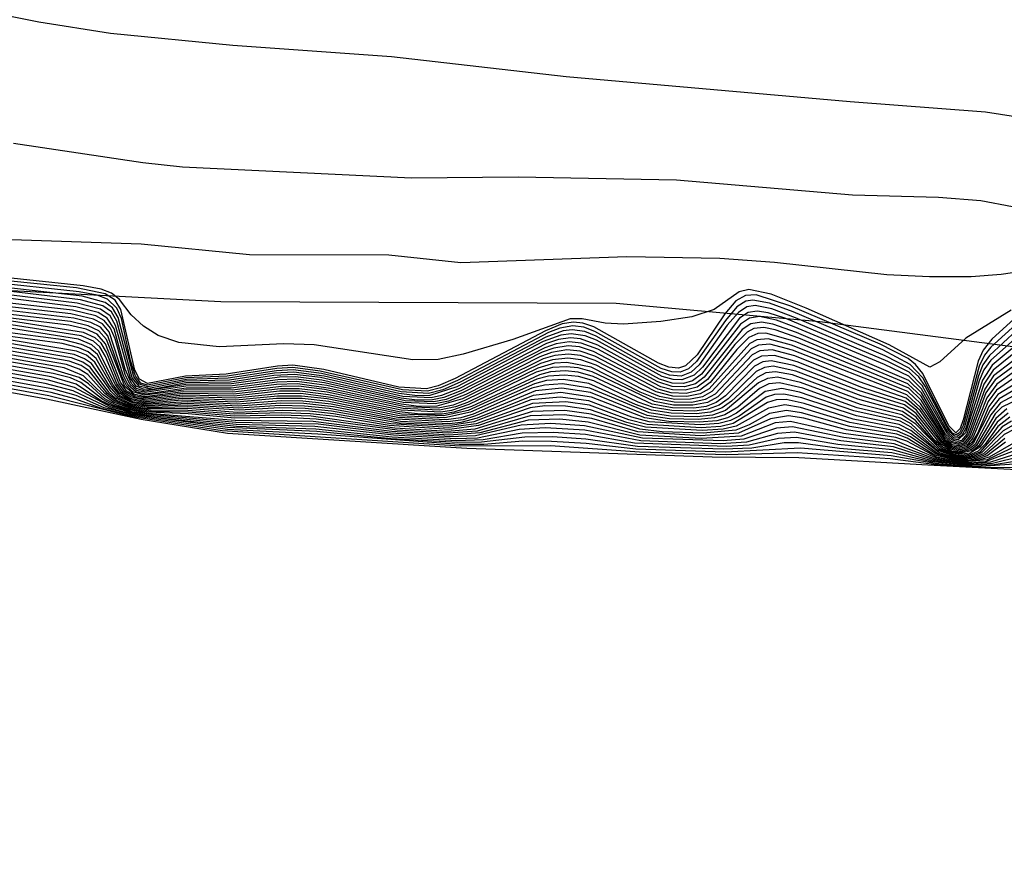
# Model space of a CAD drawing. Units: inches. Extents: x 1231772 to 1237772, y 597452 to 601453.
# Drawn here: x 1232485 to 1232530, y 598582 to 598620 of the extents above; entities that cross this region are included whole.
import ezdxf

# ---------------------------------------------------------------- set-up
doc = ezdxf.new("R2010")
doc.units = ezdxf.units.IN
doc.header["$MEASUREMENT"] = 0
doc.layers.add('HYDRO-Water Body', color=4, linetype='Continuous')
doc.layers.add('Undefined', color=1, linetype='Continuous')

msp = doc.modelspace()

# ---------------------------------------------------------------- linework, layer by layer
at = {"layer": 'HYDRO-Water Body'}
msp.add_lwpolyline([(1232430.73, 598609.623), (1232446.686, 598609.784), (1232457.421, 598609.385), (1232475.237, 598608.385), (1232494.658, 598607.374), (1232512.697, 598607.294), (1232521.998, 598606.454), (1232533.153, 598605.006), (1232551.841, 598601.851), (1232558.142, 598600.498), (1232560.133, 598599.79), (1232561.675, 598598.905), (1232562.49, 598598.079), (1232563.486, 598596.625), (1232567.183, 598589.951), (1232568.882, 598588.013), (1232571.096, 598586), (1232573.868, 598583.849), (1232576.757, 598581.954)], dxfattribs=at)
at = {"layer": 'Undefined'}
for points, elevation in [([(1232578.332, 598607.244), (1232573.108, 598608.244), (1232567.969, 598608.84), (1232566.174, 598609.171), (1232564.719, 598609.743), (1232560.579, 598611.852), (1232558.943, 598612.316), (1232551.919, 598612.672), (1232547.797, 598613.395), (1232538.54, 598614.611), (1232529.56, 598616.009), (1232523.376, 598616.476), (1232510.423, 598617.622), (1232502.442, 598618.538), (1232495.204, 598619.054), (1232489.616, 598619.601), (1232486.351, 598620.122), (1232478.085, 598621.785)], 508), ([(1232582.944, 598600.723), (1232572.77, 598603.782), (1232569.332, 598604.529), (1232564.156, 598605.459), (1232560.873, 598606.195), (1232559.02, 598606.777), (1232554.767, 598608.345), (1232553.402, 598608.707), (1232551.11, 598609.025), (1232543.596, 598609.646), (1232535.783, 598610.552), (1232534.25, 598610.816), (1232530.785, 598611.686), (1232529.343, 598611.968), (1232527.412, 598612.117), (1232523.485, 598612.225), (1232515.447, 598612.904), (1232508.221, 598613.046), (1232503.353, 598612.998), (1232492.912, 598613.507), (1232491.101, 598613.701), (1232485.199, 598614.587)], 506), ([(1232531.926, 598608.843), (1232530.269, 598608.597), (1232528.895, 598608.498), (1232526.998, 598608.493), (1232525.06, 598608.584), (1232519.926, 598609.142), (1232517.436, 598609.337), (1232513.181, 598609.41), (1232505.606, 598609.137), (1232502.322, 598609.489), (1232495.971, 598609.505), (1232491.015, 598609.98), (1232485.108, 598610.189)], 504), ([(1232530.72, 598606.978), (1232528.658, 598605.701), (1232527.465, 598604.609), (1232527.021, 598604.372), (1232525.157, 598605.394), (1232521.377, 598607.058), (1232519.768, 598607.711), (1232518.758, 598607.922), (1232518.306, 598607.81), (1232517.172, 598607.006), (1232516.15, 598606.665), (1232514.74, 598606.459), (1232513.027, 598606.337), (1232512.197, 598606.383), (1232511.154, 598606.584), (1232510.605, 598606.574), (1232507.978, 598605.634), (1232505.713, 598604.969), (1232504.571, 598604.728), (1232503.422, 598604.704), (1232498.922, 598605.398), (1232497.54, 598605.434), (1232494.574, 598605.306), (1232492.739, 598605.5), (1232491.796, 598605.822), (1232491.127, 598606.238), (1232490.568, 598606.756), (1232490.038, 598607.458), (1232489.67, 598607.744), (1232489.189, 598607.928), (1232488.368, 598608.091), (1232484.069, 598608.539)], 502), ([(1232531.159, 598605.887), (1232529.801, 598604.684), (1232529.486, 598604.25), (1232529.273, 598603.748), (1232528.667, 598601.619), (1232528.475, 598601.256), (1232528.286, 598601.127), (1232528.113, 598601.15), (1232527.843, 598601.399), (1232526.662, 598603.537), (1232526.065, 598604.138), (1232525.1, 598604.633), (1232520.444, 598606.588), (1232519.644, 598606.855), (1232519.137, 598606.934), (1232518.726, 598606.868), (1232518.329, 598606.603), (1232516.635, 598604.367), (1232516.258, 598604.012), (1232515.69, 598603.791), (1232515.299, 598603.802), (1232514.801, 598603.948), (1232511.8, 598605.597), (1232511.291, 598605.8), (1232510.64, 598605.898), (1232510.173, 598605.832), (1232509.375, 598605.538), (1232505.431, 598603.478), (1232504.194, 598603.074), (1232503.631, 598603.056), (1232502.784, 598603.166), (1232499.374, 598603.96), (1232497.992, 598604.151), (1232497.106, 598604.094), (1232495.047, 598603.785), (1232493.051, 598603.731), (1232491.369, 598603.404), (1232490.923, 598603.506), (1232490.614, 598603.884), (1232489.909, 598606.479), (1232489.66, 598606.897), (1232489.277, 598607.172), (1232488.254, 598607.445), (1232483.546, 598608.007)], 494), ([(1232530.978, 598606.056), (1232529.738, 598604.909), (1232529.436, 598604.471), (1232529.231, 598603.978), (1232528.593, 598601.645), (1232528.416, 598601.309), (1232528.26, 598601.206), (1232528.145, 598601.218), (1232527.901, 598601.433), (1232526.808, 598603.5), (1232526.506, 598603.937), (1232526.068, 598604.329), (1232524.984, 598604.895), (1232520.881, 598606.63), (1232519.803, 598607.039), (1232519.039, 598607.186), (1232518.669, 598607.125), (1232518.283, 598606.874), (1232517.773, 598606.283), (1232516.486, 598604.476), (1232516.12, 598604.142), (1232515.663, 598603.962), (1232515.14, 598604.004), (1232514.631, 598604.193), (1232511.788, 598605.789), (1232511.264, 598605.995), (1232510.699, 598606.08), (1232510.282, 598606.027), (1232509.493, 598605.745), (1232505.581, 598603.685), (1232504.787, 598603.341), (1232504.132, 598603.175), (1232502.89, 598603.243), (1232499.257, 598604.084), (1232497.957, 598604.257), (1232497.191, 598604.208), (1232494.998, 598603.874), (1232493.088, 598603.814), (1232491.328, 598603.473), (1232490.94, 598603.59), (1232490.681, 598603.934), (1232489.976, 598606.642), (1232489.718, 598607.075), (1232489.376, 598607.324), (1232488.323, 598607.611), (1232483.753, 598608.137)], 496), ([(1232531.101, 598606.479), (1232529.794, 598605.278), (1232529.512, 598604.917), (1232529.265, 598604.424), (1232528.536, 598601.716), (1232528.367, 598601.376), (1232528.214, 598601.286), (1232528.054, 598601.361), (1232527.822, 598601.671), (1232526.688, 598603.885), (1232526.121, 598604.488), (1232524.868, 598605.158), (1232520.773, 598606.893), (1232519.699, 598607.298), (1232518.942, 598607.437), (1232518.612, 598607.382), (1232518.214, 598607.123), (1232517.691, 598606.506), (1232516.369, 598604.626), (1232515.997, 598604.289), (1232515.615, 598604.138), (1232515.236, 598604.155), (1232514.751, 598604.316), (1232511.733, 598606.001), (1232511.221, 598606.191), (1232510.725, 598606.257), (1232510.13, 598606.149), (1232509.61, 598605.95), (1232505.466, 598603.767), (1232504.678, 598603.428), (1232504.095, 598603.28), (1232502.954, 598603.331), (1232499.197, 598604.196), (1232497.95, 598604.36), (1232497.216, 598604.315), (1232494.948, 598603.963), (1232493.067, 598603.89), (1232491.318, 598603.546), (1232491.011, 598603.639), (1232490.761, 598603.955), (1232490.531, 598604.671), (1232490.118, 598606.594), (1232489.918, 598607.062), (1232489.488, 598607.471), (1232489.012, 598607.652), (1232488.192, 598607.808), (1232483.961, 598608.266)], 498), ([(1232531.371, 598607.03), (1232529.845, 598605.649), (1232529.453, 598605.145), (1232529.216, 598604.653), (1232528.534, 598601.963), (1232528.394, 598601.571), (1232528.201, 598601.374), (1232527.882, 598601.698), (1232526.691, 598604.077), (1232526.359, 598604.489), (1232526.022, 598604.76), (1232524.752, 598605.422), (1232520.665, 598607.155), (1232519.087, 598607.674), (1232518.595, 598607.65), (1232518.168, 598607.392), (1232517.657, 598606.8), (1232516.39, 598604.941), (1232515.864, 598604.435), (1232515.541, 598604.319), (1232515.097, 598604.368), (1232514.628, 598604.55), (1232511.679, 598606.211), (1232511.181, 598606.384), (1232510.757, 598606.433), (1232510.241, 598606.344), (1232509.468, 598606.037), (1232505.353, 598603.85), (1232504.571, 598603.519), (1232504.037, 598603.385), (1232502.778, 598603.459), (1232499.365, 598604.259), (1232497.94, 598604.463), (1232497.242, 598604.421), (1232494.898, 598604.052), (1232493.047, 598603.967), (1232491.312, 598603.621), (1232490.94, 598603.823), (1232490.737, 598604.228), (1232490.096, 598607.004), (1232489.835, 598607.432), (1232489.381, 598607.72), (1232488.067, 598607.998), (1232484.168, 598608.396)], 500), ([(1232532.357, 598606.212), (1232529.904, 598604.228), (1232529.476, 598603.596), (1232528.706, 598601.32), (1232528.464, 598601.03), (1232528.29, 598600.975), (1232528.037, 598601.035), (1232527.736, 598601.318), (1232526.638, 598603.197), (1232526.059, 598603.769), (1232520.933, 598605.955), (1232519.85, 598606.339), (1232519.334, 598606.43), (1232518.839, 598606.354), (1232518.443, 598606.084), (1232516.721, 598603.92), (1232516.314, 598603.618), (1232515.815, 598603.476), (1232515.253, 598603.493), (1232514.596, 598603.698), (1232511.867, 598605.189), (1232511.105, 598605.473), (1232510.556, 598605.532), (1232509.964, 598605.442), (1232509.444, 598605.258), (1232505.61, 598603.292), (1232504.828, 598602.985), (1232504.32, 598602.88), (1232503.618, 598602.864), (1232502.892, 598602.956), (1232499.269, 598603.781), (1232498.06, 598603.937), (1232497.331, 598603.911), (1232495.146, 598603.604), (1232493.062, 598603.575), (1232491.184, 598603.277), (1232490.81, 598603.398), (1232490.58, 598603.62), (1232490.29, 598604.288), (1232489.79, 598606.12), (1232489.471, 598606.615), (1232489.062, 598606.87), (1232488.036, 598607.124), (1232483.131, 598607.748)], 490), ([(1232532.05, 598606.293), (1232529.862, 598604.464), (1232529.416, 598603.781), (1232528.648, 598601.382), (1232528.313, 598601.053), (1232528.078, 598601.09), (1232527.801, 598601.344), (1232526.638, 598603.384), (1232526.05, 598603.959), (1232524.95, 598604.491), (1232520.824, 598606.217), (1232520.012, 598606.52), (1232519.235, 598606.683), (1232518.782, 598606.612), (1232518.373, 598606.331), (1232516.6, 598604.059), (1232516.181, 598603.75), (1232515.777, 598603.633), (1232515.259, 598603.648), (1232514.685, 598603.827), (1232511.857, 598605.382), (1232511.069, 598605.671), (1232510.61, 598605.716), (1232510.063, 598605.637), (1232509.524, 598605.449), (1232505.545, 598603.396), (1232504.733, 598603.076), (1232504.257, 598602.977), (1232502.964, 598603.038), (1232499.203, 598603.895), (1232498.026, 598604.044), (1232497.082, 598603.986), (1232495.096, 598603.694), (1232493.057, 598603.653), (1232491.618, 598603.362), (1232491.165, 598603.347), (1232490.795, 598603.501), (1232490.532, 598603.867), (1232489.857, 598606.281), (1232489.601, 598606.719), (1232489.163, 598607.025), (1232488.102, 598607.291), (1232483.338, 598607.878)], 492), ([(1232533.263, 598606.529), (1232529.924, 598603.979), (1232529.518, 598603.374), (1232528.782, 598601.291), (1232528.523, 598600.976), (1232528.308, 598600.905), (1232527.992, 598600.984), (1232527.691, 598601.265), (1232526.613, 598603.046), (1232526.005, 598603.618), (1232521.042, 598605.691), (1232519.953, 598606.081), (1232519.433, 598606.177), (1232518.987, 598606.132), (1232518.684, 598605.975), (1232518.118, 598605.404), (1232516.869, 598603.809), (1232516.389, 598603.46), (1232515.852, 598603.324), (1232515.275, 598603.34), (1232514.735, 598603.479), (1232511.667, 598605.091), (1232511.028, 598605.3), (1232510.502, 598605.346), (1232509.853, 598605.243), (1232509.329, 598605.052), (1232505.723, 598603.209), (1232504.934, 598602.899), (1232504.383, 598602.785), (1232503.073, 598602.832), (1232499.382, 598603.658), (1232498.095, 598603.83), (1232497.265, 598603.799), (1232495.196, 598603.514), (1232493.067, 598603.498), (1232491.206, 598603.209), (1232490.824, 598603.308), (1232490.5, 598603.595), (1232490.284, 598604.043), (1232489.833, 598605.668), (1232489.625, 598606.156), (1232489.331, 598606.508), (1232488.946, 598606.722), (1232487.881, 598606.97), (1232484.751, 598607.325)], 488), ([(1232533.302, 598606.228), (1232529.999, 598603.787), (1232529.578, 598603.194), (1232528.841, 598601.23), (1232528.584, 598600.924), (1232528.324, 598600.839), (1232527.944, 598600.938), (1232527.62, 598601.245), (1232526.616, 598602.861), (1232526.051, 598603.411), (1232520.875, 598605.539), (1232519.531, 598605.924), (1232519.161, 598605.906), (1232518.748, 598605.721), (1232518.2, 598605.179), (1232516.991, 598603.672), (1232516.514, 598603.329), (1232515.888, 598603.176), (1232515.214, 598603.203), (1232514.619, 598603.362), (1232511.721, 598604.877), (1232511.05, 598605.103), (1232510.448, 598605.157), (1232509.742, 598605.041), (1232509.213, 598604.845), (1232505.837, 598603.128), (1232505.042, 598602.814), (1232504.446, 598602.691), (1232502.973, 598602.755), (1232499.498, 598603.534), (1232498.129, 598603.721), (1232497.231, 598603.689), (1232495.133, 598603.417), (1232493.074, 598603.419), (1232491.232, 598603.145), (1232490.779, 598603.252), (1232490.432, 598603.555), (1232490.218, 598603.983), (1232489.561, 598605.986), (1232489.25, 598606.35), (1232488.845, 598606.566), (1232487.819, 598606.802), (1232484.894, 598607.137)], 486), ([(1232531.527, 598603.146), (1232530.295, 598602.551), (1232529.992, 598602.236), (1232529.147, 598600.798), (1232528.911, 598600.609), (1232528.429, 598600.493), (1232528.04, 598600.532), (1232527.605, 598600.713), (1232527.233, 598601.046), (1232526.388, 598602.087), (1232525.814, 598602.498), (1232523.882, 598603.056), (1232520.905, 598604.193), (1232519.866, 598604.415), (1232519.466, 598604.362), (1232519.085, 598604.17), (1232517.809, 598602.924), (1232517.404, 598602.631), (1232516.901, 598602.448), (1232516.297, 598602.368), (1232515.243, 598602.389), (1232514.405, 598602.525), (1232513.707, 598602.773), (1232511.675, 598603.745), (1232510.975, 598603.942), (1232510.335, 598604.002), (1232509.612, 598603.956), (1232509.083, 598603.821), (1232505.942, 598602.395), (1232504.823, 598602.145), (1232502.897, 598602.23), (1232499.507, 598602.919), (1232498.336, 598603.053), (1232497.245, 598603.049), (1232495.342, 598602.866), (1232492.897, 598602.943), (1232491.269, 598602.791), (1232490.521, 598602.949), (1232490.12, 598603.204), (1232489.846, 598603.576), (1232489.078, 598605.12), (1232488.763, 598605.396), (1232488.16, 598605.647), (1232481.471, 598606.713)], 474), ([(1232531.631, 598603.486), (1232530.235, 598602.742), (1232529.802, 598602.199), (1232529.081, 598600.848), (1232528.846, 598600.654), (1232528.412, 598600.545), (1232527.906, 598600.627), (1232527.486, 598600.888), (1232526.385, 598602.258), (1232525.853, 598602.648), (1232523.765, 598603.301), (1232520.801, 598604.454), (1232519.767, 598604.668), (1232519.398, 598604.615), (1232519.019, 598604.421), (1232517.69, 598603.068), (1232517.266, 598602.752), (1232516.803, 598602.579), (1232516.248, 598602.499), (1232515.278, 598602.515), (1232514.341, 598602.689), (1232511.649, 598603.949), (1232510.967, 598604.142), (1232510.374, 598604.198), (1232509.705, 598604.154), (1232509.196, 598604.027), (1232506.093, 598602.581), (1232505.298, 598602.313), (1232504.76, 598602.234), (1232503.772, 598602.231), (1232502.794, 598602.333), (1232499.684, 598602.988), (1232498.301, 598603.166), (1232497.29, 598603.16), (1232495.307, 598602.958), (1232492.906, 598603.02), (1232491.245, 598602.847), (1232490.563, 598602.996), (1232490.198, 598603.233), (1232489.914, 598603.631), (1232489.399, 598604.86), (1232489.134, 598605.296), (1232488.844, 598605.554), (1232488.282, 598605.799), (1232481.679, 598606.842)], 476), ([(1232531.463, 598603.666), (1232530.174, 598602.934), (1232529.771, 598602.413), (1232529, 598600.881), (1232528.784, 598600.7), (1232528.394, 598600.6), (1232527.941, 598600.673), (1232527.54, 598600.929), (1232526.405, 598602.409), (1232525.893, 598602.799), (1232523.919, 598603.449), (1232520.96, 598604.622), (1232519.919, 598604.906), (1232519.33, 598604.868), (1232518.973, 598604.685), (1232517.338, 598603.012), (1232516.867, 598602.758), (1232516.199, 598602.632), (1232515.312, 598602.642), (1232514.453, 598602.803), (1232511.601, 598604.161), (1232510.959, 598604.341), (1232510.412, 598604.392), (1232509.796, 598604.353), (1232509.047, 598604.139), (1232505.98, 598602.664), (1232505.192, 598602.398), (1232504.697, 598602.324), (1232502.888, 598602.407), (1232499.573, 598603.113), (1232498.266, 598603.278), (1232497.336, 598603.271), (1232495.272, 598603.05), (1232492.917, 598603.097), (1232491.223, 598602.905), (1232490.75, 598602.991), (1232490.274, 598603.262), (1232490.006, 598603.638), (1232489.442, 598605.059), (1232489.192, 598605.472), (1232488.926, 598605.714), (1232488.384, 598605.957), (1232481.887, 598606.971)], 478), ([(1232531.297, 598603.846), (1232530.112, 598603.126), (1232529.712, 598602.583), (1232529.184, 598601.341), (1232528.935, 598600.931), (1232528.721, 598600.748), (1232528.376, 598600.656), (1232527.976, 598600.721), (1232527.61, 598600.955), (1232526.57, 598602.389), (1232525.933, 598602.951), (1232523.803, 598603.699), (1232520.855, 598604.882), (1232519.819, 598605.162), (1232519.262, 598605.12), (1232518.909, 598604.938), (1232517.211, 598603.141), (1232516.754, 598602.889), (1232516.149, 598602.766), (1232515.345, 598602.771), (1232514.563, 598602.919), (1232513.796, 598603.233), (1232511.553, 598604.372), (1232510.451, 598604.586), (1232509.888, 598604.55), (1232509.131, 598604.333), (1232505.913, 598602.765), (1232505.366, 598602.559), (1232504.634, 598602.414), (1232502.982, 598602.482), (1232499.503, 598603.228), (1232498.232, 598603.39), (1232497.38, 598603.382), (1232495.237, 598603.142), (1232492.926, 598603.175), (1232491.203, 598602.965), (1232490.778, 598603.044), (1232490.351, 598603.292), (1232490.074, 598603.689), (1232489.391, 598605.442), (1232489.007, 598605.873), (1232488.506, 598606.109), (1232487.722, 598606.286), (1232484.816, 598606.64)], 480), ([(1232533.298, 598605.902), (1232530.074, 598603.595), (1232529.617, 598602.975), (1232528.922, 598601.205), (1232528.647, 598600.875), (1232528.341, 598600.776), (1232528.04, 598600.823), (1232527.728, 598601.025), (1232526.59, 598602.714), (1232526.012, 598603.257), (1232520.707, 598605.382), (1232519.632, 598605.669), (1232519.125, 598605.626), (1232518.796, 598605.456), (1232516.938, 598603.385), (1232516.528, 598603.153), (1232515.923, 598603.032), (1232515.28, 598603.051), (1232514.521, 598603.241), (1232511.737, 598604.68), (1232511.072, 598604.905), (1232510.529, 598604.969), (1232509.901, 598604.911), (1232509.361, 598604.745), (1232505.686, 598602.928), (1232504.509, 598602.597), (1232503.701, 598602.584), (1232502.891, 598602.677), (1232499.559, 598603.42), (1232498.163, 598603.611), (1232497.198, 598603.58), (1232495.168, 598603.325), (1232493.08, 598603.341), (1232491.167, 598603.087), (1232490.64, 598603.25), (1232490.351, 598603.532), (1232490.127, 598603.985), (1232489.507, 598605.798), (1232489.169, 598606.191), (1232488.727, 598606.417), (1232487.941, 598606.606), (1232484.841, 598606.975)], 484), ([(1232533.292, 598605.574), (1232530.05, 598603.321), (1232529.676, 598602.8), (1232528.984, 598601.144), (1232528.713, 598600.829), (1232528.359, 598600.715), (1232528.008, 598600.77), (1232527.662, 598600.997), (1232526.596, 598602.53), (1232525.972, 598603.103), (1232520.75, 598605.144), (1232519.719, 598605.416), (1232519.193, 598605.374), (1232518.861, 598605.203), (1232517.066, 598603.256), (1232516.641, 598603.02), (1232516.099, 598602.904), (1232515.378, 598602.903), (1232514.674, 598603.035), (1232513.873, 598603.366), (1232511.792, 598604.465), (1232511.094, 598604.706), (1232510.491, 598604.778), (1232509.792, 598604.711), (1232509.247, 598604.54), (1232505.8, 598602.847), (1232505.258, 598602.644), (1232504.572, 598602.505), (1232503.076, 598602.558), (1232499.391, 598603.352), (1232498.198, 598603.5), (1232497.426, 598603.493), (1232495.203, 598603.234), (1232492.935, 598603.252), (1232491.184, 598603.025), (1232490.691, 598603.146), (1232490.281, 598603.493), (1232489.443, 598605.631), (1232489.088, 598606.032), (1232488.607, 598606.266), (1232487.789, 598606.453), (1232484.94, 598606.791)], 482), ([(1232530.742, 598601.912), (1232530.321, 598601.654), (1232529.294, 598600.497), (1232528.968, 598600.356), (1232528.5, 598600.3), (1232527.953, 598600.355), (1232527.344, 598600.583), (1232526.159, 598601.634), (1232525.657, 598601.9), (1232523.544, 598602.372), (1232521.061, 598603.237), (1232520.259, 598603.4), (1232519.501, 598603.265), (1232518.194, 598602.279), (1232517.788, 598602.061), (1232517.289, 598601.928), (1232516.488, 598601.859), (1232515.105, 598601.897), (1232514.012, 598602.052), (1232511.572, 598603.005), (1232510.178, 598603.211), (1232508.913, 598603.083), (1232506.351, 598602.046), (1232505.616, 598601.847), (1232505.073, 598601.792), (1232502.853, 598601.895), (1232499.609, 598602.483), (1232498.473, 598602.599), (1232497.358, 598602.619), (1232495.48, 598602.495), (1232493.136, 598602.634), (1232491.37, 598602.569), (1232490.596, 598602.689), (1232489.922, 598602.993), (1232489.647, 598603.257), (1232488.757, 598604.532), (1232488.438, 598604.759), (1232487.958, 598604.955), (1232480.641, 598606.194)], 466), ([(1232530.669, 598602.096), (1232530.112, 598601.663), (1232529.543, 598600.859), (1232529.215, 598600.537), (1232528.915, 598600.403), (1232528.483, 598600.346), (1232527.975, 598600.397), (1232527.412, 598600.616), (1232526.166, 598601.789), (1232525.697, 598602.049), (1232523.698, 598602.522), (1232521.226, 598603.411), (1232520.161, 598603.654), (1232519.669, 598603.604), (1232519.235, 598603.397), (1232518.246, 598602.553), (1232517.66, 598602.189), (1232517.193, 598602.058), (1232516.441, 598601.985), (1232515.14, 598602.019), (1232514.11, 598602.171), (1232511.532, 598603.212), (1232510.218, 598603.41), (1232509.023, 598603.287), (1232506.281, 598602.146), (1232505.722, 598601.974), (1232505.01, 598601.88), (1232502.656, 598602.004), (1232499.801, 598602.556), (1232498.439, 598602.713), (1232497.387, 598602.73), (1232495.446, 598602.588), (1232493.129, 598602.713), (1232491.344, 598602.624), (1232490.62, 598602.737), (1232489.994, 598603.027), (1232489.579, 598603.507), (1232488.912, 598604.6), (1232488.519, 598604.919), (1232488.072, 598605.108), (1232480.85, 598606.324)], 468), ([(1232530.439, 598601.115), (1232529.542, 598600.366), (1232529.131, 598600.219), (1232528.554, 598600.169), (1232527.955, 598600.221), (1232527.307, 598600.397), (1232526.14, 598601.186), (1232525.542, 598601.458), (1232523.368, 598601.845), (1232521.106, 598602.537), (1232520.39, 598602.647), (1232519.654, 598602.507), (1232518.176, 598601.672), (1232517.579, 598601.541), (1232516.628, 598601.486), (1232514.033, 598601.635), (1232513.192, 598601.84), (1232511.522, 598602.431), (1232510.386, 598602.595), (1232509.449, 598602.601), (1232508.775, 598602.516), (1232506.424, 598601.704), (1232505.098, 598601.528), (1232502.335, 598601.703), (1232499.903, 598602.12), (1232498.74, 598602.244), (1232497.435, 598602.291), (1232495.26, 598602.221), (1232493.155, 598602.398), (1232491.454, 598602.407), (1232490.524, 598602.551), (1232489.824, 598602.813), (1232489.368, 598603.169), (1232488.587, 598604.041), (1232488.196, 598604.287), (1232487.615, 598604.493), (1232480.02, 598605.806)], 460), ([(1232530.886, 598601.549), (1232530.402, 598601.291), (1232529.457, 598600.411), (1232529.076, 598600.265), (1232528.537, 598600.212), (1232527.974, 598600.26), (1232527.367, 598600.434), (1232526.145, 598601.332), (1232525.58, 598601.604), (1232523.521, 598601.995), (1232521.276, 598602.718), (1232520.457, 598602.891), (1232520.004, 598602.878), (1232519.604, 598602.758), (1232518.046, 598601.802), (1232517.483, 598601.67), (1232516.581, 598601.61), (1232514.116, 598601.756), (1232513.282, 598601.97), (1232511.49, 598602.635), (1232510.41, 598602.797), (1232508.876, 598602.718), (1232506.311, 598601.79), (1232505.044, 598601.613), (1232502.415, 598601.778), (1232499.804, 598602.241), (1232498.697, 598602.36), (1232497.456, 598602.401), (1232495.396, 598602.309), (1232493.149, 598602.478), (1232491.275, 598602.472), (1232490.548, 598602.596), (1232489.89, 598602.851), (1232489.473, 598603.19), (1232488.642, 598604.203), (1232488.276, 598604.444), (1232487.729, 598604.647), (1232480.227, 598605.935)], 462), ([(1232530.814, 598601.73), (1232530.362, 598601.471), (1232529.374, 598600.455), (1232529.022, 598600.31), (1232528.518, 598600.255), (1232527.929, 598600.313), (1232527.426, 598600.471), (1232526.152, 598601.482), (1232525.618, 598601.752), (1232523.673, 598602.146), (1232521.168, 598602.978), (1232520.358, 598603.146), (1232519.931, 598603.129), (1232519.553, 598603.01), (1232518.32, 598602.138), (1232517.917, 598601.933), (1232517.386, 598601.799), (1232516.535, 598601.734), (1232514.199, 598601.876), (1232513.409, 598602.084), (1232511.458, 598602.841), (1232510.14, 598603.01), (1232508.804, 598602.879), (1232506.2, 598601.875), (1232505.134, 598601.705), (1232502.789, 598601.818), (1232499.707, 598602.361), (1232498.508, 598602.484), (1232497.33, 598602.509), (1232495.515, 598602.402), (1232493.142, 598602.556), (1232491.397, 598602.515), (1232490.572, 598602.642), (1232489.848, 598602.958), (1232489.549, 598603.238), (1232488.699, 598604.367), (1232488.356, 598604.602), (1232487.844, 598604.801), (1232480.434, 598606.065)], 464), ([(1232530.522, 598602.464), (1232530.028, 598602.035), (1232529.231, 598600.766), (1232528.977, 598600.565), (1232528.448, 598600.442), (1232528.019, 598600.486), (1232527.542, 598600.681), (1232527.184, 598600.99), (1232526.368, 598601.94), (1232525.775, 598602.347), (1232523.728, 598602.907), (1232520.745, 598604.016), (1232519.964, 598604.162), (1232519.534, 598604.109), (1232519.129, 598603.906), (1232517.966, 598602.815), (1232517.543, 598602.509), (1232516.999, 598602.317), (1232516.346, 598602.24), (1232515.209, 598602.265), (1232514.308, 598602.407), (1232513.575, 598602.666), (1232511.453, 598603.628), (1232510.295, 598603.806), (1232509.521, 598603.756), (1232508.971, 598603.615), (1232506.054, 598602.311), (1232504.885, 598602.056), (1232502.816, 598602.155), (1232499.589, 598602.801), (1232498.37, 598602.94), (1232497.2, 598602.938), (1232495.376, 598602.773), (1232492.888, 598602.866), (1232491.293, 598602.735), (1232490.479, 598602.902), (1232490.043, 598603.176), (1232489.75, 598603.571), (1232489.022, 598604.946), (1232488.682, 598605.236), (1232488.297, 598605.414), (1232487.478, 598605.613), (1232484.7, 598605.985)], 472), ([(1232530.596, 598602.279), (1232530.081, 598601.86), (1232529.299, 598600.714), (1232528.863, 598600.449), (1232528.465, 598600.394), (1232527.997, 598600.441), (1232527.478, 598600.648), (1232526.373, 598601.772), (1232525.735, 598602.198), (1232523.851, 598602.67), (1232521.118, 598603.671), (1232520.062, 598603.908), (1232519.602, 598603.856), (1232519.194, 598603.659), (1232517.682, 598602.387), (1232517.096, 598602.187), (1232516.394, 598602.111), (1232515.175, 598602.141), (1232514.209, 598602.289), (1232511.493, 598603.42), (1232510.257, 598603.609), (1232509.428, 598603.556), (1232508.857, 598603.41), (1232506.167, 598602.229), (1232505.616, 598602.059), (1232504.948, 598601.967), (1232502.736, 598602.08), (1232499.694, 598602.678), (1232498.404, 598602.827), (1232497.415, 598602.841), (1232495.411, 598602.681), (1232493.123, 598602.792), (1232491.318, 598602.679), (1232490.646, 598602.786), (1232490.066, 598603.06), (1232489.682, 598603.513), (1232488.966, 598604.772), (1232488.6, 598605.078), (1232488.184, 598605.261), (1232487.41, 598605.446), (1232484.711, 598605.815)], 470), ([(1232531.059, 598600.629), (1232529.535, 598600.056), (1232528.625, 598600.006), (1232527.235, 598600.184), (1232525.391, 598600.88), (1232523.097, 598601.164), (1232520.75, 598601.647), (1232520.012, 598601.583), (1232518.522, 598601.091), (1232517.582, 598601.003), (1232513.896, 598601.126), (1232511.259, 598601.693), (1232509.711, 598601.802), (1232508.37, 598601.72), (1232506.275, 598601.23), (1232505.122, 598601.189), (1232502.402, 598601.356), (1232499.103, 598601.765), (1232495.335, 598601.852), (1232491.567, 598602.191), (1232490.618, 598602.335), (1232489.716, 598602.586), (1232489.172, 598602.853), (1232488.051, 598603.595), (1232486.919, 598603.926), (1232479.19, 598605.288)], 452), ([(1232531.001, 598600.799), (1232529.626, 598600.148), (1232528.607, 598600.045), (1232527.288, 598600.226), (1232525.428, 598601.023), (1232523.073, 598601.351), (1232520.66, 598601.895), (1232519.958, 598601.824), (1232518.398, 598601.228), (1232516.58, 598601.12), (1232513.786, 598601.271), (1232511.425, 598601.863), (1232510.13, 598601.995), (1232508.689, 598601.951), (1232506.471, 598601.368), (1232505.075, 598601.273), (1232502.466, 598601.434), (1232498.867, 598601.896), (1232495.316, 598601.944), (1232491.355, 598602.264), (1232490.456, 598602.418), (1232489.776, 598602.627), (1232489.271, 598602.894), (1232488.272, 598603.669), (1232487.794, 598603.881), (1232487.003, 598604.088), (1232479.397, 598605.418)], 454), ([(1232530.943, 598600.971), (1232529.719, 598600.269), (1232529.243, 598600.125), (1232528.757, 598600.085), (1232527.834, 598600.155), (1232527.341, 598600.266), (1232525.964, 598600.991), (1232525.465, 598601.167), (1232523.218, 598601.506), (1232521.258, 598602.039), (1232520.569, 598602.145), (1232519.75, 598602.014), (1232518.276, 598601.363), (1232516.542, 598601.242), (1232513.693, 598601.42), (1232511.588, 598602.024), (1232510.34, 598602.19), (1232508.781, 598602.151), (1232506.363, 598601.458), (1232505.029, 598601.358), (1232502.708, 598601.493), (1232499.002, 598601.999), (1232497.573, 598602.067), (1232495.297, 598602.037), (1232493.169, 598602.242), (1232491.335, 598602.315), (1232490.478, 598602.462), (1232489.837, 598602.668), (1232489.366, 598602.931), (1232488.624, 598603.612), (1232488.188, 598603.904), (1232486.884, 598604.289), (1232479.604, 598605.547)], 456), ([(1232530.474, 598600.943), (1232529.629, 598600.319), (1232529.187, 598600.172), (1232528.729, 598600.127), (1232527.935, 598600.182), (1232527.246, 598600.358), (1232525.976, 598601.132), (1232525.504, 598601.312), (1232523.363, 598601.66), (1232521.157, 598602.293), (1232520.479, 598602.396), (1232519.703, 598602.259), (1232518.771, 598601.742), (1232518.154, 598601.497), (1232516.674, 598601.363), (1232514.796, 598601.426), (1232513.784, 598601.542), (1232511.555, 598602.227), (1232510.363, 598602.392), (1232508.875, 598602.351), (1232506.256, 598601.546), (1232504.984, 598601.442), (1232502.595, 598601.588), (1232498.781, 598602.128), (1232497.414, 598602.179), (1232495.279, 598602.128), (1232493.162, 598602.32), (1232491.482, 598602.353), (1232490.501, 598602.506), (1232489.756, 598602.775), (1232489.289, 598603.115), (1232488.391, 598603.981), (1232487.5, 598604.338), (1232479.811, 598605.676)], 458), ([(1232531.172, 598600.297), (1232529.868, 598599.974), (1232528.866, 598599.92), (1232527.125, 598600.098), (1232525.317, 598600.597), (1232522.821, 598600.846), (1232520.929, 598601.156), (1232520.115, 598601.116), (1232518.769, 598600.812), (1232517.74, 598600.75), (1232513.538, 598600.9), (1232511.294, 598601.292), (1232509.826, 598601.39), (1232508.407, 598601.362), (1232506.634, 598601.061), (1232505.424, 598601.016), (1232502.482, 598601.184), (1232498.993, 598601.546), (1232495.371, 598601.667), (1232491.625, 598602.082), (1232490.187, 598602.336), (1232489.594, 598602.5), (1232487.918, 598603.294), (1232486.641, 598603.625), (1232478.775, 598605.029)], 448), ([(1232531.117, 598600.462), (1232529.787, 598600.036), (1232528.838, 598599.961), (1232527.181, 598600.142), (1232525.354, 598600.738), (1232522.959, 598601.006), (1232520.839, 598601.4), (1232520.063, 598601.347), (1232518.646, 598600.954), (1232517.461, 598600.873), (1232513.822, 598601.004), (1232511.277, 598601.492), (1232509.462, 598601.601), (1232508.27, 598601.525), (1232506.37, 598601.138), (1232505.369, 598601.102), (1232502.538, 598601.262), (1232498.951, 598601.663), (1232495.353, 598601.759), (1232491.596, 598602.137), (1232490.605, 598602.291), (1232489.655, 598602.543), (1232487.984, 598603.443), (1232486.786, 598603.774), (1232478.982, 598605.159)], 450), ([(1232534.45, 598599.497), (1232526.918, 598599.904), (1232521.04, 598600.241), (1232517.083, 598600.266), (1232505.882, 598600.661), (1232494.963, 598601.345), (1232491.017, 598601.988), (1232486.703, 598602.916), (1232477.945, 598604.512)], 440), ([(1232534.66, 598599.749), (1232529.176, 598599.786), (1232527.199, 598599.933), (1232525.206, 598600.182), (1232520.956, 598600.464), (1232517.739, 598600.373), (1232513.759, 598600.496), (1232509.709, 598600.779), (1232505.586, 598600.759), (1232494.722, 598601.463), (1232490.553, 598602.119), (1232486.809, 598603.067), (1232478.152, 598604.641)], 442), ([(1232531.508, 598599.984), (1232529.142, 598599.83), (1232527.241, 598599.977), (1232525.243, 598600.319), (1232521.11, 598600.682), (1232517.669, 598600.498), (1232513.599, 598600.633), (1232511.33, 598600.895), (1232509.749, 598600.983), (1232508.444, 598600.993), (1232506.657, 598600.845), (1232505.531, 598600.845), (1232499.078, 598601.313), (1232494.957, 598601.523), (1232490.566, 598602.162), (1232489.258, 598602.471), (1232487.999, 598602.934), (1232486.917, 598603.219), (1232478.36, 598604.771)], 444), ([(1232531.439, 598600.152), (1232529.95, 598599.909), (1232528.892, 598599.88), (1232527.072, 598600.052), (1232525.28, 598600.457), (1232522.898, 598600.658), (1232521.02, 598600.917), (1232520.369, 598600.912), (1232518.893, 598600.669), (1232517.6, 598600.623), (1232513.673, 598600.757), (1232511.311, 598601.093), (1232509.787, 598601.186), (1232508.53, 598601.184), (1232506.561, 598600.946), (1232505.478, 598600.931), (1232502.426, 598601.105), (1232499.036, 598601.43), (1232494.955, 598601.612), (1232490.58, 598602.205), (1232489.331, 598602.52), (1232488.052, 598603.074), (1232487.022, 598603.372), (1232480.576, 598604.545)], 446)]:
    msp.add_lwpolyline(points, dxfattribs=dict(at, elevation=elevation))

doc.saveas('drawing.dxf')
